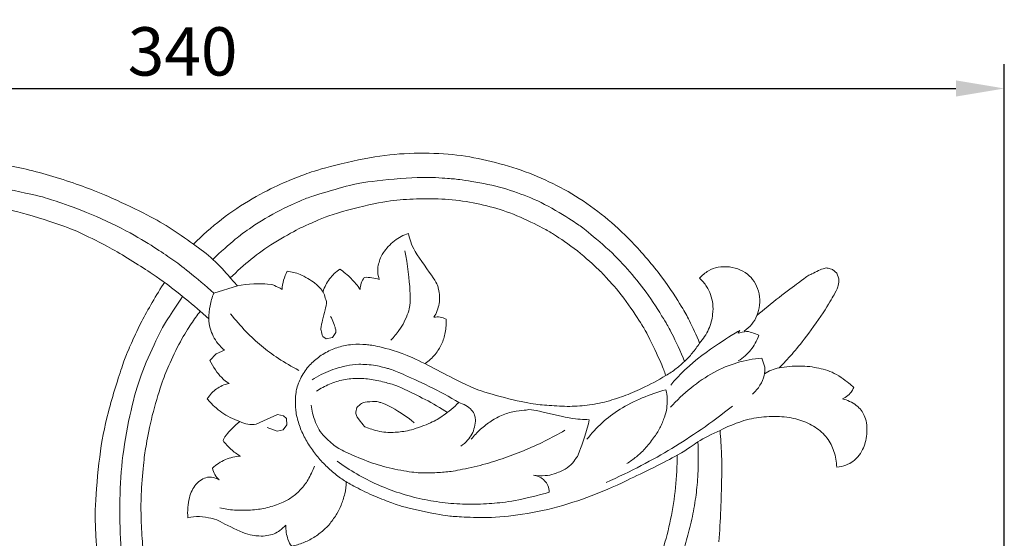
# Model space of a CAD drawing. Units: millimetres. Extents: x 0 to 1341, y 28 to 1187.
# Drawn here: x 397 to 601, y 438 to 545 of the extents above; entities that cross this region are included whole.
import ezdxf

# ---------------------------------------------------------------- set-up
doc = ezdxf.new("R2010")
doc.units = ezdxf.units.MM
doc.header["$MEASUREMENT"] = 0
doc.layers.get('0').update_dxf_attribs({"lineweight": 5})
doc.styles.add('Arial Black', font='txt')
doc.dimstyles.new('Default', dxfattribs={"dimscale": 10, "dimtxt": 1, "dimasz": 1, "dimexe": 0.5, "dimexo": 0.5, "dimgap": 0.25, "dimtad": 1, "dimtoh": 1, "dimdec": 0, "dimzin": 1, "dimdsep": 46, "dimtxsty": 'Arial Black', "dimcen": 0.5, "dimadec": 0, "dimazin": 0, "dimtfac": 1, "dimtdec": 4, "dimtix": 1, "dimtmove": 1, "dimatfit": 3, "dimfxl": 1, "dimtolj": 1, "dimtzin": 1, "dimarcsym": 0})

# ---------------------------------------------------------------- blocks, each defined once
blk = doc.blocks.new('*D16')
at = {"color": 0, "lineweight": -2, "transparency": 16777216}
for p, q in [((327.14, 518.89), (247.03, 518.89)), ((252.03, 326.92), (252.03, 508.89)), ((524.11, 316.92), (247.03, 316.92))]:
    blk.add_line(p, q, dxfattribs=at)
at = {"color": 0, "transparency": 16777216}
for points in [[(250.37, 508.89), (253.7, 508.89), (252.03, 518.89)], [(250.37, 326.92), (253.7, 326.92), (252.03, 316.92)]]:
    blk.add_solid(points, dxfattribs=at)
at = {"layer": 'Defpoints', "color": 0, "transparency": 16777216}
for p in [(252.03, 518.89), (332.14, 518.89), (529.11, 316.92)]:
    blk.add_point(p, dxfattribs=at)
at = {"color": 0, "transparency": 16777216, "insert": (244.36, 417.91), "char_height": 10, "attachment_point": 5, "rotation": 90, "style": 'Arial Black'}
blk.add_mtext('\\A1;202', dxfattribs=at)
blk = doc.blocks.new('*D17')
at = {"color": 0, "lineweight": -2, "transparency": 16777216}
for p, q in [((260.59, 445.24), (260.59, 535.87)), ((600.59, 388.97), (600.59, 535.87)), ((270.59, 530.87), (590.59, 530.87))]:
    blk.add_line(p, q, dxfattribs=at)
at = {"color": 0, "transparency": 16777216}
for points in [[(270.59, 532.54), (270.59, 529.2), (260.59, 530.87)], [(590.59, 532.54), (590.59, 529.2), (600.59, 530.87)]]:
    blk.add_solid(points, dxfattribs=at)
at = {"layer": 'Defpoints', "color": 0, "transparency": 16777216}
for p in [(600.59, 530.87), (260.59, 440.24), (600.59, 383.97)]:
    blk.add_point(p, dxfattribs=at)
at = {"color": 0, "transparency": 16777216, "insert": (430.59, 538.54), "char_height": 10, "attachment_point": 5, "style": 'Arial Black'}
blk.add_mtext('\\A1;340', dxfattribs=at)
blk = doc.blocks.new('N-155L_340_202')
for p, q in [((565.96, 492.66, 10.01), (565.05, 493.42, 10.01)), ((441.95, 490.01, 10.01), (440.46, 491.66, 10.01)), ((566.37, 491.45, 10.01), (565.96, 492.66, 10.01)), ((437.04, 488.51, 10.01), (441.95, 490.01, 10.01)), ((434.23, 484.78, 10.01), (436, 483.23, 10.01)), ((460.31, 479.1, 10.01), (459.59, 479.54, 10.01)), ((461.57, 479.32, 10.01), (460.31, 479.1, 10.01)), ((462.28, 480.38, 10.01), (461.57, 479.32, 10.01)), ((439.29, 476.71, 10.01), (437.52, 475.98, 10.01)), ((437.52, 475.98, 10.01), (436.24, 474.56, 10.01)), ((550.39, 475.08, 10.01), (551.01, 473.21, 10.01)), ((466.6, 464.89, 10.01), (466.42, 463.88, 10.01)), ((467.36, 465.58, 10.01), (466.6, 464.89, 10.01)), ((450.2, 463.43, 10.01), (445.83, 461.41, 10.01)), ((451.47, 463.17, 10.01), (450.2, 463.43, 10.01)), ((452.08, 462.56, 10.01), (451.47, 463.17, 10.01)), ((452.14, 461.27, 10.01), (452.08, 462.56, 10.01)), ((448.05, 460.7, 10.01), (450.12, 459.99, 10.01)), ((451.4, 460.21, 10.01), (452.14, 461.27, 10.01)), ((450.12, 459.99, 10.01), (451.4, 460.21, 10.01))]:
    blk.add_line(p, q)
for points in [[(537.55, 478.19, 10.01), (536.91, 479.74, 10.01), (535.14, 483.43, 10.01), (534.33, 484.96, 10.01), (530.1, 491.75, 10.01), (523.34, 499.53, 10.01), (518.07, 504.36, 10.01), (511.9, 508.79, 10.01), (505.64, 512.06, 10.01), (499.06, 514.63, 10.01), (491.63, 516.53, 10.01), (484.86, 517.51, 10.01), (476.3, 517.53, 10.01), (468.64, 516.64, 10.01), (458.01, 513.96, 10.01), (455.24, 512.84, 10.01), (451.17, 511.29, 10.01), (445.07, 508.27, 10.01), (438.48, 503.89, 10.01), (434.64, 500.47, 10.01), (432.83, 498.63, 10.01)], [(432.83, 498.63, 10.01), (431.2, 499.86, 10.01), (427.66, 502.27, 10.01), (423.09, 504.9, 10.01), (414.57, 508.88, 10.01), (410.09, 510.59, 10.01), (404.44, 512.54, 10.01), (398.85, 514.04, 10.01), (393.66, 515.18, 10.01), (386.35, 516.18, 10.01), (381.14, 516.48, 10.01), (375.15, 516.49, 10.01), (370.06, 516.2, 10.01), (362.24, 515.26, 10.01), (354.91, 513.58, 10.01), (352.5, 513, 10.01), (343.48, 509.93, 10.01), (341.05, 508.81, 10.01), (339.41, 508.07, 10.01)], [(437.04, 488.51, 10.01), (435.4, 490.03, 10.01), (431.46, 493.33, 10.01), (428.42, 495.54, 10.01), (425, 497.88, 10.01), (419.42, 501.3, 10.01), (410.35, 505.59, 10.01), (403.57, 507.78, 10.01), (401.9, 508.47, 10.01), (389.58, 511.04, 10.01), (387.95, 511.09, 10.01), (380.17, 511.8, 10.01), (372.72, 511.54, 10.01), (370.02, 511.39, 10.01), (361.47, 510.21, 10.01), (359.46, 509.71, 10.01), (358.01, 509.37, 10.01)], [(534.45, 474.41, 10.01), (533.67, 476.33, 10.01), (531.32, 481.16, 10.01), (530.96, 481.81, 10.01), (526.93, 488.35, 10.01), (523.17, 492.95, 10.01), (519.13, 497.34, 10.01), (513.21, 502.19, 10.01), (512.53, 502.69, 10.01), (506.07, 506.8, 10.01), (500.58, 509.11, 10.01), (494.88, 510.94, 10.01), (487.42, 512.14, 10.01), (486.19, 512.18, 10.01), (479.98, 512.7, 10.01), (468.69, 511.63, 10.01), (464.26, 510.67, 10.01), (456.61, 508.33, 10.01), (455.84, 507.98, 10.01), (449.12, 505.06, 10.01), (443.07, 500.94, 10.01), (442.39, 500.45, 10.01), (438.32, 496.97, 10.01), (436.85, 495.5, 10.01)], [(434.23, 484.78, 10.01), (432.67, 486.16, 10.01), (429.21, 488.98, 10.01), (425.33, 491.95, 10.01), (415.37, 498.24, 10.01), (409.44, 500.92, 10.01), (407.56, 501.94, 10.01), (396.51, 505.54, 10.01), (391.18, 506.45, 10.01), (382.65, 507.32, 10.01), (375.67, 507.15, 10.01), (371.19, 506.69, 10.01), (368.94, 506.36, 10.01)], [(440.46, 491.66, 10.01), (441.83, 493.03, 10.01), (444.79, 495.67, 10.01), (449.22, 498.92, 10.01), (455.45, 502.29, 10.01), (456.51, 502.7, 10.01), (461.85, 505.08, 10.01), (472.07, 507.53, 10.01), (476.64, 507.95, 10.01), (482.8, 508.17, 10.01), (488.5, 507.68, 10.01), (494.32, 506.48, 10.01), (499.54, 504.8, 10.01), (505.93, 501.6, 10.01), (506.67, 501.14, 10.01), (512.39, 497.4, 10.01), (517.34, 492.74, 10.01), (518.02, 492.04, 10.01), (522.5, 486.95, 10.01), (526.13, 481.08, 10.01), (526.48, 480.62, 10.01), (530.05, 473.12, 10.01), (530.22, 472.38, 10.01), (530.55, 471.47, 10.01)], [(477.29, 500.89, 10.01), (476.26, 500.53, 10.01), (474.35, 499.62, 10.01), (471.82, 496.65, 10.01), (471.43, 495.54, 10.01), (471, 494.22, 10.01), (470.9, 493.04, 10.01), (471.1, 491.84, 10.01), (471.28, 491.33, 10.01)], [(482.59, 483.54, 10.01), (482.85, 483.97, 10.01), (483.31, 484.88, 10.01), (483.7, 486.36, 10.01), (483.83, 487.87, 10.01), (483.48, 489.43, 10.01), (483.35, 490.68, 10.01), (477.87, 497.88, 10.01), (477.66, 499.59, 10.01), (477.29, 500.89, 10.01)], [(440.46, 491.66, 10.01), (439.38, 493.01, 10.01), (437.01, 495.54, 10.01), (434.27, 497.68, 10.01), (432.83, 498.63, 10.01)], [(473.69, 478.81, 10.01), (474.29, 479.44, 10.01), (475.47, 480.92, 10.01), (476.44, 482.47, 10.01), (477.35, 484.61, 10.01), (477.61, 485.91, 10.01), (477.82, 487.62, 10.01), (477.17, 494.6, 10.01), (476.55, 497.29, 10.01)], [(452.25, 493.04, 10.01), (451.94, 492.47, 10.01), (451.42, 491.24, 10.01), (451.2, 489.94, 10.01), (451.16, 489.28, 10.01)], [(459.59, 479.54, 10.01), (459.41, 479.93, 10.01), (459.22, 481.05, 10.01), (459.07, 481.17, 10.01), (460.58, 486.83, 10.01), (460.18, 486.95, 10.01), (459.87, 488.63, 10.01), (459.25, 489.3, 10.01), (458.33, 490.49, 10.01), (454.69, 492.67, 10.01), (453.16, 492.93, 10.01), (452.25, 493.04, 10.01)], [(463.12, 493.49, 10.01), (462.32, 492.94, 10.01), (460.85, 491.57, 10.01), (459.95, 489.79, 10.01), (459.64, 488.86, 10.01)], [(467.33, 489.25, 10.01), (466.78, 490.08, 10.01), (465.5, 491.64, 10.01), (463.95, 492.92, 10.01), (463.12, 493.49, 10.01)], [(549.42, 483.9, 10.01), (549.69, 484.6, 10.01), (550.05, 486.03, 10.01), (549.97, 488.39, 10.01), (549.15, 490.58, 10.01), (547.94, 492.16, 10.01), (546.09, 493.4, 10.01), (543.74, 494.07, 10.01), (541.28, 493.96, 10.01), (539.38, 493.28, 10.01), (538.05, 492.22, 10.01), (537.53, 491.63, 10.01)], [(565.05, 493.42, 10.01), (564.76, 493.55, 10.01), (563.98, 493.63, 10.01), (563.65, 493.94, 10.01), (559.9, 492.1, 10.01), (559.93, 492.12, 10.01), (552.15, 486.3, 10.01), (549.42, 483.9, 10.01)], [(468.17, 491.79, 10.01), (467.91, 491.42, 10.01), (467.49, 490.6, 10.01), (467.35, 489.7, 10.01), (467.33, 489.25, 10.01)], [(471.28, 491.33, 10.01), (470.78, 491.5, 10.01), (469.76, 491.76, 10.01), (468.7, 491.81, 10.01), (468.17, 491.79, 10.01)], [(537.53, 491.63, 10.01), (538.09, 491.13, 10.01), (539.13, 489.86, 10.01), (539.89, 488.29, 10.01), (540.32, 486.29, 10.01), (540.39, 484.29, 10.01), (539.6, 480.98, 10.01), (538.3, 479.04, 10.01), (537.55, 478.19, 10.01)], [(553.98, 473.04, 10.01), (554.91, 473.97, 10.01), (556.68, 475.87, 10.01), (559.3, 479.02, 10.01), (564, 485.7, 10.01), (565.72, 488.78, 10.01), (566.32, 490.15, 10.01), (566.38, 491.01, 10.01), (566.37, 491.45, 10.01)], [(413.94, 427.94, 10.01), (413.5, 430.18, 10.01), (412.75, 435.54, 10.01), (412.63, 438.69, 10.01), (412.36, 443.52, 10.01), (413.33, 455.14, 10.01), (414.91, 463.42, 10.01), (418.5, 474.94, 10.01), (420.03, 478.15, 10.01), (421.47, 481.67, 10.01), (425.16, 488.2, 10.01), (426.89, 490.8, 10.01)], [(451.16, 489.28, 10.01), (450.69, 489.62, 10.01), (449.13, 490.19, 10.01), (449.68, 490.38, 10.01), (443.95, 490.57, 10.01), (441.95, 490.01, 10.01)], [(430.6, 487.84, 10.01), (429.53, 486.35, 10.01), (427.08, 482.48, 10.01), (426.24, 481.18, 10.01), (422.36, 472.94, 10.01), (420.45, 466.93, 10.01), (418.35, 457.14, 10.01), (417.56, 448.15, 10.01), (417.54, 438.87, 10.01), (418.36, 429.69, 10.01), (419.39, 423.62, 10.01), (420.03, 420.62, 10.01)], [(436, 483.23, 10.01), (436, 484.13, 10.01), (436.17, 485.94, 10.01), (436.7, 487.68, 10.01), (437.04, 488.51, 10.01)], [(474.32, 345.85, 10.01), (473.45, 346, 10.01), (472.61, 345.77, 10.01), (466.24, 350.07, 10.01), (465.92, 350.4, 10.01), (461.03, 354.78, 10.01), (457.66, 359.01, 10.01), (455.22, 362.12, 10.01), (449.63, 371.53, 10.01), (449.18, 371.77, 10.01), (441.46, 389.7, 10.01), (440.38, 391.09, 10.01), (437.38, 395.93, 10.01), (432.51, 401.79, 10.01), (430.78, 404.96, 10.01), (428.16, 410.83, 10.01), (424.17, 423.71, 10.01), (422.68, 432.81, 10.01), (422.25, 436.9, 10.01), (421.95, 442.53, 10.01), (421.96, 447.17, 10.01), (422.58, 454.22, 10.01), (422.99, 456.74, 10.01), (424.15, 463.03, 10.01), (426.36, 470.2, 10.01), (427.47, 473.09, 10.01), (430.2, 478.86, 10.01), (432.46, 482.35, 10.01), (433.58, 483.93, 10.01), (434.23, 484.78, 10.01)], [(436, 483.23, 10.01), (436.03, 482.57, 10.01), (436.24, 481.2, 10.01), (436.89, 479.59, 10.01), (437.8, 478.11, 10.01), (438.77, 477.12, 10.01), (439.29, 476.71, 10.01)], [(440.52, 484.27, 10.01), (441.5, 482.98, 10.01), (443.72, 480.42, 10.01), (446.87, 477.56, 10.01), (450.26, 475, 10.01), (453.19, 473.28, 10.01), (454.64, 472.55, 10.01)], [(461.21, 483.67, 10.01), (461.69, 482.94, 10.01), (462.39, 480.68, 10.01), (462.27, 480.67, 10.01), (462.28, 480.38, 10.01)], [(480.8, 473.94, 10.01), (481.55, 474.48, 10.01), (482.97, 475.84, 10.01), (484.23, 477.95, 10.01), (485.03, 480.28, 10.01), (485.16, 482.25, 10.01), (485.09, 483.17, 10.01)], [(485.09, 483.17, 10.01), (484.7, 483.36, 10.01), (483.88, 483.63, 10.01), (483.01, 483.61, 10.01), (482.59, 483.54, 10.01)], [(546.79, 480.66, 10.01), (547.37, 481.05, 10.01), (548.43, 482.01, 10.01), (549.15, 483.25, 10.01), (549.42, 483.9, 10.01)], [(549.79, 479.82, 10.01), (549.34, 480.06, 10.01), (548.31, 480.4, 10.01), (547.04, 480.77, 10.01), (544.5, 479.75, 10.01), (547.93, 482.29, 10.01), (534.79, 473.82, 10.01), (531.6, 469.48, 10.01)], [(545.52, 474.51, 10.01), (546.04, 474.82, 10.01), (547.07, 475.57, 10.01), (548.17, 476.75, 10.01), (549.08, 478.07, 10.01), (549.6, 479.24, 10.01), (549.79, 479.82, 10.01)], [(530.55, 471.47, 10.01), (528.97, 470.51, 10.01), (525.31, 468.59, 10.01), (521.96, 467.23, 10.01), (517.87, 465.89, 10.01), (513.77, 465.18, 10.01), (509.68, 465.02, 10.01), (505.23, 465.38, 10.01), (502.21, 465.64, 10.01), (494.03, 467.68, 10.01), (489.41, 469.2, 10.01), (477.29, 476, 10.01), (470.54, 477.6, 10.01), (468.78, 477.92, 10.01), (465.6, 478, 10.01), (462.85, 477.42, 10.01), (460.16, 476.32, 10.01), (457.79, 474.62, 10.01), (455.87, 472.62, 10.01), (454.35, 469.6, 10.01), (454.19, 468.55, 10.01), (453.9, 467.53, 10.01), (453.9, 464.15, 10.01), (454.57, 461.47, 10.01), (455.68, 458.78, 10.01), (457.18, 456.34, 10.01), (458.98, 454.07, 10.01), (460.97, 452.04, 10.01), (463.32, 450.15, 10.01), (465.32, 448.93, 10.01), (469.27, 446.89, 10.01), (473.51, 445.27, 10.01), (475.41, 444.44, 10.01), (485.1, 442.36, 10.01), (486.79, 442.35, 10.01), (491.91, 441.97, 10.01), (498.65, 442.3, 10.01), (507.21, 443.83, 10.01), (515.57, 446.61, 10.01), (521.38, 449.17, 10.01), (534.88, 455.78, 10.01), (536.59, 457.65, 10.01), (540.21, 459.4, 10.01), (541.78, 460.09, 10.01)], [(530.55, 471.47, 10.01), (531.29, 471.9, 10.01), (532.78, 472.9, 10.01), (534.48, 474.38, 10.01), (536.02, 476.02, 10.01), (537.09, 477.47, 10.01), (537.55, 478.19, 10.01)], [(531.54, 464.9, 10.01), (532.82, 466.33, 10.01), (535.58, 468.97, 10.01), (540.54, 472.37, 10.01), (545.19, 474.25, 10.01), (548.66, 474.93, 10.01), (550.39, 475.08, 10.01)], [(436.24, 474.56, 10.01), (436.79, 473.28, 10.01), (438.99, 470.48, 10.01), (439.64, 470.21, 10.01), (440.22, 469.84, 10.01)], [(487.72, 465.9, 10.01), (484.06, 468.16, 10.01), (473.65, 472.96, 10.01), (473.4, 472.76, 10.01), (470.69, 473.65, 10.01), (466.73, 473.88, 10.01), (464.73, 473.6, 10.01), (461.32, 472.71, 10.01), (458.58, 471.35, 10.01), (457.37, 470.59, 10.01)], [(551.01, 473.21, 10.01), (551.06, 472.63, 10.01), (551.05, 471.55, 10.01), (550.15, 469.42, 10.01), (549.08, 468.15, 10.01), (548.48, 467.61, 10.01)], [(553.98, 473.04, 10.01), (553.44, 472.96, 10.01), (552.37, 472.67, 10.01), (551.41, 472.12, 10.01), (550.97, 471.8, 10.01)], [(569.43, 468.97, 10.01), (569.27, 469.14, 10.01), (569.68, 468.87, 10.01), (565.83, 472.03, 10.01), (562.28, 473.08, 10.01), (558.4, 473.6, 10.01), (555.4, 473.33, 10.01), (553.98, 473.04, 10.01)], [(458.28, 468.22, 10.01), (459.13, 468.79, 10.01), (460.94, 469.78, 10.01), (463.87, 470.71, 10.01), (466.97, 470.95, 10.01), (469.96, 470.72, 10.01), (473.27, 469.84, 10.01), (474.96, 469.44, 10.01), (482.61, 465.69, 10.01), (485.37, 463.83, 10.01)], [(440.22, 469.84, 10.01), (439.73, 469.74, 10.01), (438.73, 469.41, 10.01), (437.6, 468.74, 10.01), (436.59, 467.89, 10.01), (435.95, 467.06, 10.01), (435.69, 466.63, 10.01)], [(514.24, 458.28, 10.01), (515.18, 459.5, 10.01), (517.33, 461.82, 10.01), (520.88, 464.54, 10.01), (525.68, 466.95, 10.01), (528.9, 468.07, 10.01), (530.56, 468.53, 10.01)], [(530.56, 468.53, 10.01), (530.72, 467.91, 10.01), (530.92, 466.64, 10.01), (530.79, 464.65, 10.01), (530.39, 462.95, 10.01), (529.32, 460.52, 10.01), (528.19, 458.69, 10.01), (526.15, 456.15, 10.01), (524.53, 454.67, 10.01), (523.2, 453.68, 10.01), (522.52, 453.25, 10.01)], [(567.1, 466.64, 10.01), (567.51, 466.82, 10.01), (568.27, 467.28, 10.01), (569.15, 468.36, 10.01), (569.32, 468.73, 10.01), (569.43, 468.97, 10.01)], [(435.69, 466.63, 10.01), (436.15, 466.07, 10.01), (437.21, 464.97, 10.01), (438.71, 463.8, 10.01), (440.33, 462.8, 10.01), (441.72, 462.19, 10.01), (442.41, 461.95, 10.01)], [(565.91, 452.49, 10.01), (566.57, 452.56, 10.01), (567.97, 452.94, 10.01), (569.25, 453.58, 10.01), (570.65, 454.94, 10.01), (571.49, 456.56, 10.01), (571.94, 457.94, 10.01), (572.22, 459.86, 10.01), (572.13, 461.7, 10.01), (571.64, 463.3, 10.01), (571.04, 464.3, 10.01), (570.03, 465.33, 10.01), (568.6, 466.17, 10.01), (567.62, 466.52, 10.01), (567.1, 466.64, 10.01)], [(509.67, 460.15, 10.01), (508.31, 459.34, 10.01), (505.51, 457.82, 10.01), (501.17, 455.88, 10.01), (496.66, 454.22, 10.01), (492.27, 452.85, 10.01), (487.03, 451.73, 10.01), (484.49, 451.43, 10.01), (481, 451.28, 10.01), (478.45, 451.37, 10.01), (473.13, 452.3, 10.01), (468.89, 453.66, 10.01), (463.9, 455.77, 10.01), (461.77, 457.02, 10.01), (459, 459.74, 10.01), (458.57, 460.82, 10.01), (457.98, 461.8, 10.01), (457.31, 464.29, 10.01), (457.18, 465.34, 10.01)], [(466.42, 463.88, 10.01), (466.48, 463.54, 10.01), (466.36, 463.19, 10.01), (468.3, 460.85, 10.01), (468.16, 460.89, 10.01), (471.9, 459.58, 10.01), (474.96, 459.74, 10.01), (477.62, 460.02, 10.01), (482.32, 461.79, 10.01), (484.24, 462.94, 10.01), (486.76, 464.92, 10.01), (487.72, 465.9, 10.01)], [(478.51, 461.71, 10.01), (476.95, 463.07, 10.01), (472.32, 465.79, 10.01), (471.34, 465.9, 10.01), (470.77, 466.18, 10.01), (467.91, 465.97, 10.01), (467.67, 465.73, 10.01), (467.36, 465.58, 10.01)], [(491.01, 463.27, 10.01), (490.85, 463.65, 10.01), (490.51, 464.32, 10.01), (489.17, 465.37, 10.01), (488.22, 465.76, 10.01), (487.72, 465.9, 10.01)], [(514.71, 462.34, 10.01), (513.32, 462.4, 10.01), (511.76, 462.3, 10.01), (502.17, 464.7, 10.01), (502.03, 464.25, 10.01), (499.64, 464.26, 10.01), (496.84, 463.42, 10.01), (494.39, 462.12, 10.01), (492.17, 460.4, 10.01), (490.9, 459.05, 10.01), (490.31, 458.32, 10.01)], [(518.22, 449.37, 10.01), (520.68, 450.44, 10.01), (525.72, 452.87, 10.01), (531.82, 456.34, 10.01), (537.73, 460.13, 10.01), (542.23, 463.46, 10.01), (544.32, 465.14, 10.01)], [(488.12, 456.86, 10.01), (488.64, 457.2, 10.01), (489.65, 458.1, 10.01), (490.48, 459.31, 10.01), (491.04, 460.75, 10.01), (491.23, 462.54, 10.01), (491.09, 462.97, 10.01), (491.01, 463.27, 10.01)], [(541.78, 460.09, 10.01), (543.18, 460.86, 10.01), (546.34, 462.16, 10.01), (550.23, 462.98, 10.01), (554.7, 463.08, 10.01), (558.38, 462.38, 10.01), (561.57, 460.93, 10.01), (564.08, 458.62, 10.01), (565.47, 455.89, 10.01), (565.89, 453.6, 10.01), (565.91, 452.49, 10.01)], [(442.41, 461.95, 10.01), (441.36, 461.19, 10.01), (439.07, 458.56, 10.01), (439.17, 458.42, 10.01), (438.95, 458.02, 10.01)], [(445.83, 461.41, 10.01), (445.26, 461.33, 10.01), (444.07, 461.32, 10.01), (442.94, 461.69, 10.01), (442.41, 461.95, 10.01)], [(503.15, 450.84, 10.01), (503.95, 450.73, 10.01), (505.78, 450.74, 10.01), (507.31, 451, 10.01), (509.92, 452.11, 10.01), (511.29, 453.25, 10.01), (512.28, 454.87, 10.01), (512.16, 454.26, 10.01), (514.3, 460.1, 10.01), (514.71, 462.34, 10.01)], [(541.54, 437.09, 10.01), (541.87, 441.27, 10.01), (542.2, 451.78, 10.01), (542.11, 454.86, 10.01), (541.92, 458.48, 10.01), (541.78, 460.09, 10.01)], [(438.95, 458.02, 10.01), (439.44, 457.37, 10.01), (440.53, 456.17, 10.01), (441.85, 455.21, 10.01), (442.55, 454.8, 10.01)], [(522.64, 403.55, 10.01), (522.48, 404.53, 10.01), (522.18, 405.99, 10.01), (523.48, 411.47, 10.01), (524.42, 413.68, 10.01), (529.82, 424.2, 10.01), (531.57, 428.14, 10.01), (534.06, 434.63, 10.01), (535.14, 438.34, 10.01), (536.24, 442.84, 10.01), (536.93, 447.4, 10.01), (537.29, 451.31, 10.01), (537.31, 455.78, 10.01), (537.21, 457.77, 10.01)], [(442.55, 454.8, 10.01), (441.49, 454.73, 10.01), (439.36, 454.25, 10.01), (437.55, 453.04, 10.01), (436.77, 452.32, 10.01)], [(524.11, 421.11, 10.01), (525.26, 423.32, 10.01), (527.28, 427.65, 10.01), (530.07, 435.59, 10.01), (531.63, 441.61, 10.01), (532.68, 448.34, 10.01), (532.91, 452.76, 10.01), (532.91, 454.99, 10.01)], [(436.77, 452.32, 10.01), (436.88, 451.86, 10.01), (437.22, 450.95, 10.01), (437.82, 450.19, 10.01), (438.16, 449.86, 10.01)], [(438.27, 444.1, 10.01), (439.28, 443.87, 10.01), (441.08, 443.54, 10.01), (445.3, 443.6, 10.01), (448.02, 444.05, 10.01), (451.27, 445.1, 10.01), (453.21, 446.21, 10.01), (455.17, 447.94, 10.01), (456.51, 449.73, 10.01), (457.53, 451.76, 10.01), (457.87, 452.73, 10.01)], [(462.54, 453.75, 10.01), (463.85, 452.81, 10.01), (466.57, 451.05, 10.01), (470.89, 448.84, 10.01), (475.42, 447.09, 10.01), (480.1, 445.84, 10.01), (484.91, 445.07, 10.01), (489.69, 444.76, 10.01), (494.79, 444.99, 10.01), (498.67, 445.38, 10.01), (504.14, 446.62, 10.01), (506.45, 447.35, 10.01)], [(435.71, 450.42, 10.01), (435.28, 450.32, 10.01), (434.49, 450.04, 10.01), (433.24, 448.94, 10.01), (432.5, 447.74, 10.01), (431.97, 446.31, 10.01), (431.61, 444.15, 10.01), (431.62, 442.74, 10.01), (431.68, 442.03, 10.01)], [(438.16, 449.86, 10.01), (437.77, 450.11, 10.01), (436.83, 450.49, 10.01), (436.1, 450.47, 10.01), (435.71, 450.42, 10.01)], [(506.45, 447.35, 10.01), (506.43, 447.8, 10.01), (506.21, 448.76, 10.01), (505.51, 449.76, 10.01), (504.55, 450.52, 10.01), (503.6, 450.8, 10.01), (503.15, 450.84, 10.01)], [(453.17, 436.15, 10.01), (453.97, 436.32, 10.01), (455.57, 436.81, 10.01), (457.74, 437.88, 10.01), (459.88, 439.55, 10.01), (460.99, 440.66, 10.01), (462.68, 443.05, 10.01), (463.36, 444.46, 10.01), (464.23, 447.04, 10.01), (464.42, 448.64, 10.01), (464.45, 449.46, 10.01)], [(431.68, 442.03, 10.01), (432.47, 442.21, 10.01), (434.02, 442.43, 10.01), (436.74, 441.88, 10.01), (437.48, 441.79, 10.01), (443.52, 438.51, 10.01), (446.62, 438.23, 10.01), (448, 438.28, 10.01), (449.6, 438.7, 10.01), (450.69, 439.34, 10.01), (451.58, 440.11, 10.01), (451.93, 440.53, 10.01)], [(451.93, 440.53, 10.01), (451.88, 439.55, 10.01), (452.37, 437.17, 10.01), (452.84, 436.6, 10.01), (453.17, 436.15, 10.01)]]:
    blk.add_open_spline(points, degree=3)

msp = doc.modelspace()

# ---------------------------------------------------------------- block references
msp.add_blockref('N-155L_340_202', (0, 0))

# ---------------------------------------------------------------- dimensions: what is measured, and where the dimension line sits
dim = msp.add_linear_dim(base=(600.59, 530.87), p1=(260.59, 440.24), p2=(600.59, 383.97), dimstyle='Default')
dim.commit()
dim.dimension.update_dxf_attribs({"geometry": '*D17', "text_midpoint": (430.59, 538.54)})
dim = msp.add_linear_dim(base=(252.03, 518.89), p1=(529.11, 316.92), p2=(332.14, 518.89), angle=90, dimstyle='Default')
dim.commit()
dim.dimension.update_dxf_attribs({"geometry": '*D16', "text_midpoint": (244.36, 417.91)})

doc.saveas('drawing.dxf')
